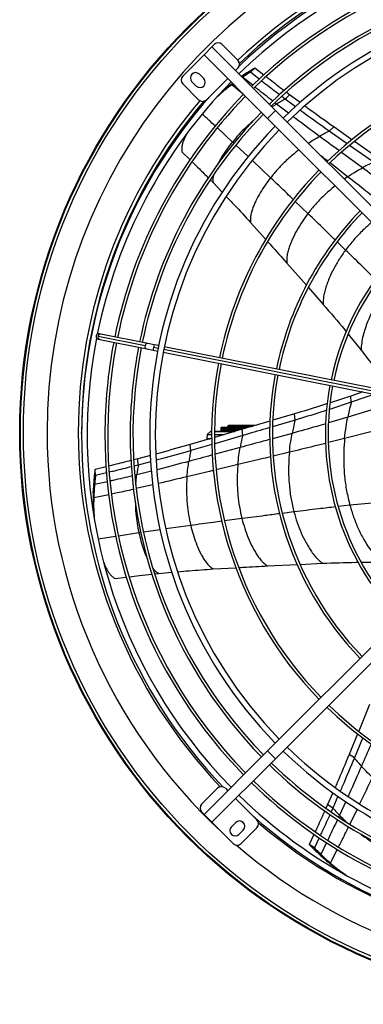
# Model space of a CAD drawing. Units: millimetres. Extents: x 5 to 414, y 3 to 291.
# Drawn here: x 93 to 109, y 213 to 257 of the extents above; entities that cross this region are included whole.
import ezdxf

# ---------------------------------------------------------------- set-up
doc = ezdxf.new("R2010")
doc.units = ezdxf.units.MM

msp = doc.modelspace()

# ---------------------------------------------------------------- linework, layer by layer
at = {"color": 7, "linetype": 'Continuous', "lineweight": 25}
for p, q in [((101.533, 255.545), (101.887, 255.899)), ((101.887, 255.899), (101.993, 256.005)), ((101.887, 255.899), (104.734, 253.051)), ((102.346, 256.005), (103.053, 255.297)), ((100.578, 254.59), (101.533, 255.545)), ((101.533, 255.545), (104.381, 252.697)), ((101.521, 254.479), (101.326, 254.673)), ((103.053, 254.944), (102.947, 254.838)), ((103.458, 254.731), (103.217, 254.568)), ((103.26, 254.541), (103.458, 254.731)), ((103.608, 254.759), (103.807, 254.952)), ((104.006, 254.448), (103.608, 254.759)), ((104.208, 254.639), (103.807, 254.952)), ((101.285, 253.53), (100.578, 254.237)), ((100.99, 254.338), (101.185, 254.143)), ((102.594, 254.484), (101.639, 253.53)), ((102.833, 254.245), (102.78, 254.208)), ((102.188, 253.727), (102.163, 253.703)), ((105.167, 253.556), (105.013, 253.674)), ((105.167, 253.556), (105.368, 253.75)), ((105.368, 253.75), (105.224, 253.859)), ((105.84, 253.4), (105.368, 253.75)), ((105.63, 253.213), (105.167, 253.556)), ((104.381, 252.697), (104.734, 253.051)), ((104.734, 253.051), (112.139, 245.646)), ((104.381, 252.697), (111.785, 245.293)), ((107.141, 252.119), (107.342, 252.312)), ((107.944, 251.552), (107.141, 252.119)), ((108.159, 251.736), (107.342, 252.312)), ((109.117, 250.728), (108.048, 251.478)), ((109.319, 250.922), (108.269, 251.658)), ((100.54, 251.203), (100.908, 250.841)), ((101.811, 249.943), (101.937, 249.816)), ((101.937, 249.816), (102.347, 249.388)), ((103.618, 248.031), (104.299, 247.272)), ((105.238, 246.215), (106.121, 245.217)), ((106.21, 245.116), (106.87, 244.363)), ((98.892, 242.51), (96.785, 242.929)), ((96.797, 242.8), (96.862, 242.787)), ((96.91, 243.032), (96.846, 243.045)), ((96.862, 242.787), (98.969, 242.368)), ((99.018, 242.613), (96.91, 243.032)), ((107.991, 243.03), (108.57, 242.31)), ((98.969, 242.368), (99.253, 242.311)), ((99.302, 242.556), (99.018, 242.613)), ((99.253, 242.311), (99.458, 242.27)), ((99.507, 242.516), (99.302, 242.556)), ((99.703, 242.222), (109.291, 240.314)), ((109.339, 240.56), (99.752, 242.467)), ((108.646, 240.443), (108.103, 240.257)), ((108.126, 239.977), (107.155, 239.66)), ((108.103, 240.257), (107.184, 239.957)), ((108.126, 239.977), (108.103, 240.257)), ((105.614, 239.18), (104.605, 238.881)), ((105.59, 239.459), (104.619, 239.172)), ((105.614, 239.18), (105.59, 239.459)), ((101.818, 238.667), (101.669, 238.53)), ((101.826, 238.67), (101.876, 238.67)), ((102, 238.67), (102.669, 238.67)), ((103.239, 238.767), (102.008, 238.406)), ((102.296, 238.855), (102.381, 238.855)), ((102.296, 238.67), (102.296, 238.85)), ((102.381, 238.855), (102.381, 238.833)), ((102.381, 238.855), (102.596, 238.855)), ((102.596, 238.833), (102.381, 238.833)), ((102.431, 238.855), (102.596, 238.855)), ((102.431, 238.855), (102.431, 238.833)), ((102.431, 238.833), (102.596, 238.833)), ((102.481, 238.855), (102.596, 238.855)), ((102.481, 238.855), (102.481, 238.833)), ((102.481, 238.833), (102.596, 238.833)), ((102.531, 238.855), (102.531, 238.833)), ((102.581, 238.855), (102.581, 238.833)), ((102.583, 238.671), (102.595, 238.676)), ((102.596, 238.67), (102.596, 238.91)), ((102.661, 238.935), (102.622, 238.935)), ((102.671, 238.931), (102.651, 238.931)), ((102.651, 238.931), (102.651, 238.931)), ((102.651, 238.899), (102.651, 238.899)), ((102.671, 238.899), (102.651, 238.899)), ((102.651, 238.836), (102.651, 238.836)), ((102.671, 238.836), (102.651, 238.836)), ((102.651, 238.749), (102.651, 238.749)), ((102.671, 238.749), (102.651, 238.749)), ((102.669, 238.67), (102.72, 238.67)), ((102.671, 238.931), (102.671, 238.931)), ((102.671, 238.899), (102.671, 238.899)), ((102.671, 238.836), (102.671, 238.836)), ((102.671, 238.749), (102.671, 238.749)), ((102.701, 238.935), (102.672, 238.935)), ((102.701, 238.935), (102.701, 238.666)), ((102.72, 238.67), (102.78, 238.67)), ((102.751, 238.935), (102.722, 238.935)), ((102.751, 238.935), (102.751, 238.675)), ((102.801, 238.935), (102.772, 238.935)), ((102.78, 238.67), (102.913, 238.67)), ((102.801, 238.935), (102.801, 238.675)), ((102.851, 238.935), (102.822, 238.935)), ((102.851, 238.935), (102.851, 238.675)), ((102.901, 238.935), (102.872, 238.935)), ((102.901, 238.935), (102.901, 238.666)), ((102.951, 238.935), (102.922, 238.935)), ((102.951, 238.935), (102.951, 238.684)), ((103.001, 238.935), (102.972, 238.935)), ((103.001, 238.935), (103.001, 238.705)), ((103.051, 238.935), (103.022, 238.935)), ((103.051, 238.935), (103.051, 238.72)), ((103.101, 238.935), (103.072, 238.935)), ((103.101, 238.935), (103.101, 238.733)), ((103.151, 238.935), (103.122, 238.935)), ((103.151, 238.935), (103.151, 238.745)), ((103.201, 238.935), (103.172, 238.935)), ((103.201, 238.935), (103.201, 238.762)), ((103.251, 238.935), (103.222, 238.935)), ((103.264, 238.488), (103.239, 238.767)), ((103.251, 238.935), (103.251, 238.762)), ((103.301, 238.935), (103.272, 238.935)), ((103.301, 238.935), (103.301, 238.787)), ((103.351, 238.935), (103.322, 238.935)), ((103.351, 238.935), (103.351, 238.8)), ((103.401, 238.935), (103.372, 238.935)), ((103.401, 238.935), (103.401, 238.817)), ((103.451, 238.935), (103.422, 238.935)), ((103.451, 238.935), (103.451, 238.834)), ((103.501, 238.935), (103.472, 238.935)), ((103.501, 238.935), (103.501, 238.85)), ((103.551, 238.935), (103.522, 238.935)), ((103.551, 238.935), (103.551, 238.865)), ((103.601, 238.935), (103.572, 238.935)), ((103.601, 238.935), (103.601, 238.878)), ((103.661, 238.935), (103.622, 238.935)), ((103.671, 238.931), (103.651, 238.931)), ((103.651, 238.931), (103.651, 238.931)), ((103.651, 238.899), (103.651, 238.899)), ((103.671, 238.899), (103.651, 238.899)), ((103.671, 238.931), (103.671, 238.931)), ((103.671, 238.899), (103.671, 238.899)), ((103.711, 238.935), (103.672, 238.935)), ((103.721, 238.931), (103.701, 238.931)), ((103.701, 238.931), (103.701, 238.931)), ((103.701, 238.899), (103.701, 238.899)), ((103.721, 238.899), (103.701, 238.899)), ((103.721, 238.931), (103.721, 238.931)), ((103.761, 238.935), (103.722, 238.935)), ((103.771, 238.931), (103.751, 238.931)), ((103.751, 238.931), (103.751, 238.931)), ((103.771, 238.931), (103.771, 238.931)), ((103.811, 238.935), (103.772, 238.935)), ((103.821, 238.931), (103.801, 238.931)), ((103.801, 238.931), (103.801, 238.931)), ((103.821, 238.931), (103.821, 238.931)), ((96.051, 238.58), (96.051, 238.63)), ((101.879, 238.368), (100.919, 238.089)), ((101.669, 238.53), (101.664, 238.346)), ((101.669, 238.53), (101.874, 238.53)), ((101.752, 238.333), (101.677, 238.333)), ((101.999, 238.53), (102.433, 238.53)), ((103.264, 238.488), (102.012, 238.121)), ((100.945, 237.811), (100.919, 238.089)), ((101.888, 238.085), (100.945, 237.811)), ((98.564, 237.441), (98.382, 237.396)), ((99.129, 237.592), (98.564, 237.441)), ((98.59, 237.164), (98.564, 237.441)), ((97.145, 237.089), (96.651, 236.971)), ((96.677, 236.695), (96.651, 236.971)), ((98.59, 237.164), (98.405, 237.118)), ((99.14, 237.311), (98.59, 237.164)), ((96.631, 236.287), (96.606, 236.561)), ((97.168, 236.813), (96.677, 236.695)), ((96.592, 235.704), (96.567, 235.975)), ((96.599, 234.942), (96.603, 234.892)), ((101.943, 232.508), (102.962, 232.567)), ((104.373, 232.642), (105.698, 232.709)), ((105.836, 232.716), (106.839, 232.762)), ((108.58, 232.808), (109.504, 232.811)), ((97.544, 232.079), (98.056, 232.141)), ((99.33, 232.288), (99.5, 232.307)), ((99.5, 232.307), (100.095, 232.361)), ((104.381, 224.363), (111.785, 231.768)), ((104.734, 224.01), (112.139, 231.414)), ((108.949, 226.434), (108.464, 225.246)), ((108.413, 225.122), (108.032, 224.197)), ((108.64, 224.953), (108.266, 224.044)), ((101.533, 221.515), (104.381, 224.363)), ((104.734, 224.01), (104.381, 224.363)), ((108.266, 224.044), (108.032, 224.197)), ((101.887, 221.162), (104.734, 224.01)), ((101.427, 221.975), (102.134, 222.682)), ((102.488, 222.682), (102.594, 222.576)), ((107.304, 222.486), (107.07, 221.953)), ((102.947, 222.223), (103.902, 221.268)), ((107.07, 221.953), (106.996, 221.789)), ((107.303, 221.8), (107.07, 221.953)), ((107.533, 222.324), (107.303, 221.8)), ((101.533, 221.515), (101.427, 221.622)), ((101.887, 221.162), (101.533, 221.515)), ((107.303, 221.8), (107.224, 221.628)), ((102.841, 220.207), (101.887, 221.162)), ((102.952, 221.15), (102.758, 220.955)), ((103.094, 220.619), (103.288, 220.814)), ((103.902, 220.914), (103.195, 220.207)), ((106.458, 220.62), (106.245, 220.164)), ((106.477, 220.012), (106.245, 220.164)), ((106.69, 220.468), (106.477, 220.012)), ((106.767, 219.722), (106.537, 219.873)), ((107.199, 219.328), (106.971, 219.477)), ((107.799, 218.857), (107.825, 218.84))]:
    msp.add_line(p, q, dxfattribs=at)
at = {"color": 8, "linetype": 'Continuous', "lineweight": 25}
for p, q in [((103.717, 254.177), (103.26, 254.541)), ((102.78, 254.208), (102.826, 254.252)), ((102.78, 254.208), (103.286, 253.792)), ((104.577, 253.208), (104.785, 253.338)), ((104.785, 253.338), (104.716, 253.392)), ((105.316, 252.933), (104.785, 253.338)), ((102.81, 251.637), (102.13, 252.265)), ((102.872, 251.58), (102.81, 251.637)), ((103.514, 250.981), (102.965, 251.493)), ((108.627, 250.482), (107.687, 251.17)), ((104.516, 250.034), (103.697, 250.808)), ((107.963, 250.084), (107.178, 250.697)), ((107.963, 250.084), (107.812, 249.974)), ((106.186, 248.429), (105.618, 248.977)), ((107.875, 246.796), (107.497, 247.162)), ((99.482, 242.393), (99.271, 242.435)), ((109.314, 240.437), (99.727, 242.344)), ((109.2, 239.688), (107.971, 239.308)), ((107.971, 239.308), (107.109, 239.052)), ((101.875, 238.667), (101.818, 238.667)), ((102.819, 238.667), (102, 238.667)), ((102.891, 238.667), (102.398, 238.667)), ((102.9, 238.667), (102.562, 238.667)), ((102.622, 238.935), (102.622, 238.67)), ((102.899, 238.667), (102.633, 238.667)), ((102.672, 238.935), (102.672, 238.67)), ((102.722, 238.935), (102.722, 238.67)), ((102.772, 238.935), (102.772, 238.67)), ((102.822, 238.935), (102.822, 238.67)), ((102.872, 238.935), (102.872, 238.67)), ((102.922, 238.935), (102.922, 238.676)), ((102.972, 238.935), (102.972, 238.692)), ((103.022, 238.935), (103.022, 238.707)), ((103.072, 238.935), (103.072, 238.722)), ((103.122, 238.935), (103.122, 238.736)), ((103.172, 238.935), (103.172, 238.75)), ((103.222, 238.935), (103.222, 238.764)), ((103.272, 238.935), (103.272, 238.777)), ((103.322, 238.935), (103.322, 238.793)), ((103.372, 238.935), (103.372, 238.81)), ((103.422, 238.935), (103.422, 238.826)), ((103.472, 238.935), (103.472, 238.841)), ((103.522, 238.935), (103.522, 238.855)), ((103.572, 238.935), (103.572, 238.869)), ((103.622, 238.935), (103.622, 238.881)), ((103.672, 238.935), (103.672, 238.897)), ((109.128, 238.69), (107.83, 238.354)), ((101.664, 238.346), (101.802, 238.346)), ((105.48, 238.585), (104.605, 238.346)), ((107.83, 238.354), (107.102, 238.169)), ((103.151, 237.951), (102.025, 237.645)), ((105.357, 237.736), (104.633, 237.562)), ((99.177, 236.893), (98.523, 236.729)), ((103.048, 237.184), (102.08, 236.953)), ((98.523, 236.729), (98.439, 236.709)), ((97.202, 236.418), (96.631, 236.287)), ((99.232, 236.282), (98.496, 236.115)), ((96.592, 235.704), (97.263, 235.847)), ((108.069, 235.362), (107.55, 235.302)), ((103.234, 234.763), (102.452, 234.661)), ((105.563, 235.065), (105.045, 234.999)), ((99.574, 234.266), (98.828, 234.156)), ((100.938, 234.458), (99.822, 234.301)), ((98.62, 234.125), (97.701, 233.984)), ((98.705, 234.138), (98.62, 234.125)), ((107.881, 222.091), (107.601, 221.476)), ((107.601, 221.476), (107.561, 221.392)), ((108.392, 221.75), (108.067, 221.077)), ((107.022, 220.251), (106.767, 219.722)), ((107.199, 219.328), (107.503, 219.938))]:
    msp.add_line(p, q, dxfattribs=at)
at = {"color": 8, "linetype": 'Continuous', "lineweight": 25, "flags": 128}
msp.add_lwpolyline([(102.579, 238.706), (102.593, 238.711), (102.596, 238.712)], dxfattribs=at)
at = {"color": 7, "linetype": 'Continuous', "lineweight": 25, "flags": 128}
for points in [[(102.596, 238.715), (102.592, 238.714), (102.591, 238.714)], [(104.267, 238.782), (104.269, 238.782), (104.276, 238.781)]]:
    msp.add_lwpolyline(points, dxfattribs=at)
at = {"color": 7, "linetype": 'Continuous', "lineweight": 25}
for radius in [25.625, 25.592, 25.461]:
    msp.add_circle((118.901, 238.63), radius, dxfattribs=at)
for centre, radius, start, end in [((118.901, 238.63), 24.4, 318.9129, 180), ((118.901, 238.53), 22.85, 48.2743, 133.6922), ((118.901, 238.63), 22.85, 49.2034, 133.6689), ((118.901, 238.53), 22.6, 78.9768, 134.3662), ((118.901, 238.53), 21.809, 79.0784, 134.3432), ((118.901, 238.53), 21.684, 79.0803, 134.3394), ((118.901, 238.53), 20.676, 79.0964, 134.3072), ((118.901, 238.53), 20.551, 79.0985, 134.303), ((118.901, 238.53), 19.8, 45.7235, 134.2765), ((118.901, 238.53), 19.55, 45.7327, 134.2673), ((102.169, 255.828), 0.25, 45, 135), ((118.901, 238.53), 17.027, 79.1706, 134.1587), ((118.901, 238.53), 16.902, 79.1737, 134.1525), ((102.876, 255.121), 0.25, 315, 45), ((100.755, 254.414), 0.25, 135, 225), ((101.158, 254.506), 0.238, 45, 225), ((118.901, 238.53), 22.6, 135.6338, 168.5232), ((101.353, 254.311), 0.238, 225, 45), ((118.901, 238.53), 22.85, 138.2766, 180), ((118.901, 238.53), 21.809, 135.6489, 168.4216), ((118.901, 238.53), 21.684, 135.6606, 168.4197), ((118.901, 238.63), 22.85, 139.5224, 180), ((101.462, 253.707), 0.25, 225, 315), ((118.901, 238.53), 20.676, 135.6928, 168.4036), ((118.901, 238.53), 20.551, 135.697, 168.4015), ((118.901, 238.53), 19.8, 135.7235, 224.2765), ((118.901, 238.53), 19.55, 135.7327, 224.2673), ((118.901, 238.53), 17.027, 135.8413, 168.3294), ((118.901, 238.53), 16.902, 135.8475, 168.3263), ((118.901, 238.53), 14.431, 135.9927, 168.2537), ((118.901, 238.53), 14.306, 136.0013, 168.2494), ((118.901, 238.53), 11.934, 136.2003, 168.1499), ((118.901, 238.53), 11.809, 136.2131, 168.1435), ((118.901, 238.53), 22.6, 168.9768, 224.3662), ((96.821, 242.922), 0.125, 168.75, 258.75), ((96.821, 242.922), 0.125, 78.75, 168.75), ((118.901, 238.53), 21.809, 169.0784, 180), ((118.901, 238.53), 21.684, 169.0803, 224.3394), ((118.901, 238.53), 20.676, 169.0964, 180), ((118.901, 238.53), 20.551, 169.0985, 224.303), ((118.901, 238.53), 17.027, 169.1706, 224.1587), ((118.901, 238.53), 16.902, 169.1737, 224.1525), ((118.901, 238.53), 14.431, 169.2463, 224.0073), ((118.901, 238.53), 14.306, 169.2506, 223.9987), ((118.901, 238.53), 11.934, 169.3501, 223.7997), ((118.901, 238.53), 11.809, 169.3565, 223.7869), ((101.826, 238.658), 0.0125, 90, 132.5), ((102.651, 238.53), 0.184, 107.4205, 130.3536), ((102.622, 238.91), 0.0254, 90, 180), ((102.672, 238.91), 0.0254, 90, 114.1702), ((102.722, 238.91), 0.0254, 90, 143.4319), ((102.772, 238.91), 0.0254, 90, 143.4319), ((102.822, 238.91), 0.0254, 90, 143.4319), ((102.872, 238.91), 0.0254, 90, 143.4319), ((102.922, 238.91), 0.0254, 90, 143.4319), ((102.972, 238.91), 0.0254, 90, 143.4319), ((103.022, 238.91), 0.0254, 90, 143.4319), ((103.072, 238.91), 0.0254, 90, 143.4319), ((103.122, 238.91), 0.0254, 90, 143.4319), ((103.172, 238.91), 0.0254, 90, 143.4319), ((103.222, 238.91), 0.0254, 90, 143.4319), ((103.272, 238.91), 0.0254, 90, 143.4319), ((103.322, 238.91), 0.0254, 90, 143.4319), ((103.372, 238.91), 0.0254, 90, 143.4319), ((103.422, 238.91), 0.0254, 90, 143.4319), ((103.472, 238.91), 0.0254, 90, 143.4319), ((103.522, 238.91), 0.0254, 90, 143.4319), ((103.572, 238.91), 0.0254, 90, 143.4319), ((103.622, 238.91), 0.0254, 90, 143.4319), ((103.672, 238.91), 0.0254, 90, 114.1702), ((103.722, 238.91), 0.0254, 90, 114.1702), ((103.772, 238.91), 0.0254, 90, 114.1702), ((118.901, 238.63), 24.4, 180, 227.1256), ((118.901, 238.53), 22.85, 180, 223.6923), ((118.901, 238.53), 21.809, 180, 224.3432), ((118.901, 238.53), 20.676, 180, 224.3072), ((101.677, 238.345), 0.0125, 178.6319, 270), ((118.901, 238.53), 17.027, 225.8413, 258.3294), ((118.901, 238.53), 16.902, 225.8475, 258.3263), ((118.901, 238.53), 19.55, 225.7327, 258.75), ((118.901, 238.53), 19.8, 225.7235, 258.75), ((118.901, 238.53), 20.676, 225.6928, 258.4036), ((118.901, 238.53), 20.551, 225.697, 258.4015), ((118.901, 238.53), 21.809, 225.6568, 258.4216), ((118.901, 238.53), 21.684, 225.6606, 258.4197), ((102.311, 222.505), 0.25, 45, 135), ((118.901, 238.53), 22.6, 225.6338, 258.5232), ((101.604, 221.798), 0.25, 135, 225), ((118.901, 238.63), 24.4, 229.2836, 317.1256), ((118.901, 238.53), 22.85, 228.2747, 313.6921), ((103.12, 220.982), 0.238, 315, 135), ((103.725, 221.091), 0.25, 315, 45), ((102.926, 220.787), 0.238, 135, 315), ((103.018, 220.384), 0.25, 225, 315)]:
    msp.add_arc(centre, radius, start, end, dxfattribs=at)
at = {"color": 8, "linetype": 'Continuous', "lineweight": 25}
for centre, radius, start, end in [((118.901, 238.63), 23, 49.4185, 133.5568), ((118.901, 238.63), 23, 139.7644, 180), ((96.896, 242.897), 0.116, 163.7754, 252.7102), ((96.9, 242.917), 0.116, 84.7898, 173.7246), ((99.003, 242.478), 0.116, 163.7754, 252.7102), ((99.007, 242.498), 0.116, 84.7898, 173.7246), ((99.855, 242.287), 0.603, 165.7866, 177.7052), ((99.867, 242.348), 0.603, 159.7948, 171.7134), ((102.651, 238.53), 0.181, 107.6417, 129.5173), ((118.901, 238.63), 23, 180, 223.6627), ((118.901, 238.63), 23, 229.5236, 313.3166)]:
    msp.add_arc(centre, radius, start, end, dxfattribs=at)
at = {"color": 7, "linetype": 'Continuous', "lineweight": 25}
for centre, major_axis, ratio, start_param, end_param in [((102.381, 238.85), (0, 0.0978), 0.869333, 1.51913, 1.570796), ((102.381, 238.659), (0, 0.174), 0.487998, 0, 1.51913), ((102.431, 238.659), (0, 0.174), 0.487998, 0, 1.51913), ((102.481, 238.659), (0, 0.174), 0.487998, 0, 1.51913), ((102.531, 238.659), (0, 0.174), 0.487998, 0, 1.51913), ((102.581, 238.659), (0, 0.174), 0.487998, 0, 1.51913), ((102.631, 238.659), (0, 0.174), 0.487998, 0.42439, 1.51913), ((102.661, 238.53), (0, 0.405), 0.173913, 6.222385, 6.425642), ((102.661, 238.53), (0.02, 0.405), 0.166457, 0.151531, 0.436445), ((102.661, 238.53), (0.039, 0.405), 0.144995, 0.44267, 0.727583), ((102.661, 238.53), (0.054, 0.405), 0.11193, 0.729242, 1.014155), ((102.661, 238.53), (0.064, 0.405), 0.070473, 1.011146, 1.229039), ((103.661, 238.53), (0, 0.405), 0.173913, 6.222385, 6.425642), ((103.661, 238.53), (0.02, 0.405), 0.166457, 0.151531, 0.436445), ((103.711, 238.53), (0, 0.405), 0.173913, 6.222385, 6.425642), ((103.711, 238.53), (0.02, 0.405), 0.166457, 0.151531, 0.436445), ((103.761, 238.53), (0, 0.405), 0.173913, 6.222385, 6.425642), ((103.811, 238.53), (0, 0.405), 0.173913, 6.140729, 6.425642)]:
    msp.add_ellipse(centre, major_axis=major_axis, ratio=ratio, start_param=start_param, end_param=end_param, dxfattribs=at)
for points, knots in [([(103.608, 254.759), (103.542, 254.719), (103.425, 254.649), (103.311, 254.574), (103.26, 254.541)], [0, 0, 0, 0, 0.559994, 1, 1, 1, 1]), ([(103.807, 254.952), (103.741, 254.912), (103.624, 254.84), (103.509, 254.765), (103.458, 254.731)], [0, 0, 0, 0, 0.559988, 1, 1, 1, 1]), ([(105.124, 253.936), (104.912, 254.096), (104.64, 254.302), (104.37, 254.513), (104.31, 254.56)], [0, 0, 0, 0, 0.775794, 1, 1, 1, 1]), ([(102.78, 254.208), (102.642, 254.102), (102.413, 253.926), (102.2, 253.728), (102.114, 253.649)], [0, 0, 0, 0, 0.600453, 1, 1, 1, 1]), ([(102.812, 254.266), (102.729, 254.202), (102.513, 254.033), (102.312, 253.843), (102.187, 253.726)], [0, 0, 0, 0, 0.382117, 1, 1, 1, 1]), ([(104.915, 253.749), (104.707, 253.907), (104.434, 254.114), (104.164, 254.325), (104.101, 254.374)], [0, 0, 0, 0, 0.7648268, 1, 1, 1, 1]), ([(105.167, 253.556), (105.095, 253.517), (104.966, 253.446), (104.84, 253.371), (104.785, 253.338)], [0, 0, 0, 0, 0.560123, 1, 1, 1, 1]), ([(107.342, 252.312), (106.971, 252.576), (106.537, 252.884), (106.107, 253.203), (106.044, 253.249)], [0, 0, 0, 0, 0.853581, 1, 1, 1, 1]), ([(107.141, 252.119), (106.77, 252.382), (106.331, 252.694), (105.897, 253.016), (105.829, 253.066)], [0, 0, 0, 0, 0.844461, 1, 1, 1, 1]), ([(100.793, 252.048), (100.793, 252.048), (100.767, 252.008), (100.722, 251.922), (100.656, 251.794), (100.596, 251.661), (100.549, 251.52), (100.531, 251.365), (100.537, 251.257), (100.54, 251.203)], [0, 0, 0, 0, 0.001513, 0.167962, 0.334422, 0.500877, 0.667297, 0.833425, 1, 1, 1, 1]), ([(107.141, 252.119), (107.059, 252.078), (106.913, 252.005), (106.77, 251.925), (106.707, 251.89)], [0, 0, 0, 0, 0.560258, 1, 1, 1, 1]), ([(100.997, 250.753), (101.107, 250.646), (101.351, 250.407), (101.592, 250.164), (101.724, 250.03)], [0, 0, 0, 0, 0.44962, 1, 1, 1, 1]), ([(109.117, 250.728), (109.024, 250.684), (108.859, 250.606), (108.698, 250.519), (108.627, 250.482)], [0, 0, 0, 0, 0.5603545, 1, 1, 1, 1]), ([(107.963, 250.084), (108.084, 250.162), (108.302, 250.302), (108.527, 250.427), (108.627, 250.482)], [0, 0, 0, 0, 0.559325, 1, 1, 1, 1]), ([(104.516, 250.034), (104.433, 249.926), (104.268, 249.71), (104.047, 249.364), (103.885, 249.065), (103.775, 248.82), (103.702, 248.637), (103.643, 248.448), (103.609, 248.246), (103.615, 248.103), (103.618, 248.031)], [0, 0, 0, 0, 0.190246, 0.3789666, 0.5659354, 0.6534406, 0.7405205, 0.8272677, 0.9137979, 1, 1, 1, 1]), ([(102.529, 249.199), (102.649, 249.074), (103.018, 248.691), (103.376, 248.297), (103.618, 248.031)], [0, 0, 0, 0, 0.324481, 1, 1, 1, 1]), ([(106.186, 248.429), (106.097, 248.308), (105.92, 248.068), (105.685, 247.681), (105.516, 247.347), (105.403, 247.075), (105.33, 246.873), (105.27, 246.664), (105.234, 246.446), (105.237, 246.292), (105.238, 246.215)], [0, 0, 0, 0, 0.191848, 0.381574, 0.568847, 0.65622, 0.742971, 0.829185, 0.914952, 1, 1, 1, 1]), ([(104.383, 247.179), (104.431, 247.125), (104.718, 246.805), (105.002, 246.483), (105.238, 246.215)], [0, 0, 0, 0, 0.1692436, 1, 1, 1, 1]), ([(107.875, 246.796), (107.779, 246.662), (107.587, 246.396), (107.338, 245.967), (107.161, 245.597), (107.045, 245.296), (106.97, 245.073), (106.91, 244.845), (106.872, 244.609), (106.871, 244.444), (106.87, 244.363)], [0, 0, 0, 0, 0.193191, 0.383777, 0.571336, 0.658614, 0.745102, 0.83086, 0.915937, 1, 1, 1, 1]), ([(109.669, 245.022), (109.563, 244.871), (109.353, 244.572), (109.082, 244.089), (108.883, 243.654), (108.746, 243.276), (108.654, 242.965), (108.586, 242.645), (108.576, 242.421), (108.57, 242.31)], [0, 0, 0, 0, 0.194383, 0.385768, 0.573645, 0.682526, 0.789924, 0.895888, 1, 1, 1, 1]), ([(106.87, 244.363), (107.197, 243.986), (107.546, 243.585), (107.879, 243.17), (107.9, 243.144)], [0, 0, 0, 0, 0.93605, 1, 1, 1, 1]), ([(108.57, 242.31), (108.755, 242.07), (109.061, 241.674), (109.358, 241.272), (109.476, 241.112)], [0, 0, 0, 0, 0.603164, 1, 1, 1, 1]), ([(108.126, 239.977), (108.094, 239.852), (108.036, 239.631), (107.991, 239.407), (107.971, 239.308)], [0, 0, 0, 0, 0.560468, 1, 1, 1, 1]), ([(109.177, 240.337), (109.175, 240.336), (108.823, 240.219), (108.474, 240.098), (108.126, 239.977)], [0, 0, 0, 0, 0.005339, 1, 1, 1, 1]), ([(107.057, 239.916), (106.939, 239.877), (106.454, 239.718), (105.962, 239.571), (105.59, 239.459)], [0, 0, 0, 0, 0.243737, 1, 1, 1, 1]), ([(107.021, 239.617), (106.923, 239.584), (106.458, 239.432), (105.986, 239.291), (105.614, 239.18)], [0, 0, 0, 0, 0.211777, 1, 1, 1, 1]), ([(104.492, 239.134), (104.419, 239.113), (104.002, 238.989), (103.584, 238.867), (103.239, 238.767)], [0, 0, 0, 0, 0.173612, 1, 1, 1, 1]), ([(105.614, 239.18), (105.586, 239.069), (105.537, 238.872), (105.497, 238.673), (105.48, 238.585)], [0, 0, 0, 0, 0.560435, 1, 1, 1, 1]), ([(107.83, 238.354), (107.85, 238.533), (107.886, 238.853), (107.945, 239.169), (107.971, 239.308)], [0, 0, 0, 0, 0.559096, 1, 1, 1, 1]), ([(104.477, 238.843), (104.418, 238.826), (104.014, 238.706), (103.61, 238.588), (103.264, 238.488)], [0, 0, 0, 0, 0.146842, 1, 1, 1, 1]), ([(103.264, 238.488), (103.241, 238.388), (103.199, 238.21), (103.166, 238.03), (103.151, 237.951)], [0, 0, 0, 0, 0.560354, 1, 1, 1, 1]), ([(105.357, 237.736), (105.374, 237.895), (105.406, 238.18), (105.457, 238.461), (105.48, 238.585)], [0, 0, 0, 0, 0.559176, 1, 1, 1, 1]), ([(107.83, 238.354), (107.815, 238.166), (107.786, 237.79), (107.788, 237.225), (107.825, 236.63), (107.908, 236.007), (108.016, 235.576), (108.069, 235.362)], [0, 0, 0, 0, 0.189741, 0.378326, 0.565553, 0.784126, 1, 1, 1, 1]), ([(100.919, 238.089), (100.482, 237.963), (99.969, 237.815), (99.453, 237.678), (99.377, 237.658)], [0, 0, 0, 0, 0.853608, 1, 1, 1, 1]), ([(100.945, 237.811), (100.508, 237.685), (99.99, 237.536), (99.467, 237.398), (99.386, 237.376)], [0, 0, 0, 0, 0.844416, 1, 1, 1, 1]), ([(100.945, 237.811), (100.926, 237.721), (100.892, 237.561), (100.865, 237.4), (100.853, 237.329)], [0, 0, 0, 0, 0.560258, 1, 1, 1, 1]), ([(103.048, 237.184), (103.063, 237.328), (103.089, 237.585), (103.132, 237.839), (103.151, 237.951)], [0, 0, 0, 0, 0.559325, 1, 1, 1, 1]), ([(98.259, 237.365), (98.005, 237.3), (97.676, 237.217), (97.346, 237.138), (97.272, 237.12)], [0, 0, 0, 0, 0.775073, 1, 1, 1, 1]), ([(100.77, 236.641), (100.782, 236.77), (100.803, 237), (100.838, 237.228), (100.853, 237.329)], [0, 0, 0, 0, 0.559505, 1, 1, 1, 1]), ([(105.357, 237.736), (105.344, 237.568), (105.318, 237.234), (105.319, 236.73), (105.351, 236.199), (105.423, 235.643), (105.517, 235.257), (105.563, 235.065)], [0, 0, 0, 0, 0.189406, 0.377771, 0.564925, 0.78365, 1, 1, 1, 1]), ([(96.651, 236.971), (96.641, 236.894), (96.624, 236.758), (96.611, 236.621), (96.606, 236.561)], [0, 0, 0, 0, 0.559988, 1, 1, 1, 1]), ([(98.281, 237.087), (98.028, 237.023), (97.699, 236.939), (97.367, 236.86), (97.29, 236.842)], [0, 0, 0, 0, 0.768102, 1, 1, 1, 1]), ([(98.59, 237.164), (98.576, 237.083), (98.551, 236.939), (98.531, 236.793), (98.523, 236.729)], [0, 0, 0, 0, 0.560123, 1, 1, 1, 1]), ([(103.048, 237.184), (103.034, 236.957), (103.006, 236.504), (103.038, 235.87), (103.111, 235.289), (103.193, 234.938), (103.234, 234.763)], [0, 0, 0, 0, 0.283047, 0.564016, 0.782981, 1, 1, 1, 1]), ([(96.606, 236.561), (96.596, 236.452), (96.579, 236.257), (96.57, 236.061), (96.567, 235.975)], [0, 0, 0, 0, 0.560007, 1, 1, 1, 1]), ([(96.677, 236.695), (96.667, 236.619), (96.65, 236.483), (96.637, 236.347), (96.631, 236.287)], [0, 0, 0, 0, 0.559994, 1, 1, 1, 1]), ([(100.77, 236.641), (100.759, 236.436), (100.738, 236.029), (100.767, 235.458), (100.831, 234.934), (100.902, 234.617), (100.938, 234.458)], [0, 0, 0, 0, 0.2822192, 0.5629209, 0.7821669, 1, 1, 1, 1]), ([(96.631, 236.287), (96.622, 236.179), (96.605, 235.985), (96.596, 235.79), (96.592, 235.704)], [0, 0, 0, 0, 0.560012, 1, 1, 1, 1]), ([(96.567, 235.975), (96.564, 235.8), (96.559, 235.457), (96.586, 235.111), (96.599, 234.94)], [0, 0, 0, 0, 0.5072753, 1, 1, 1, 1]), ([(96.592, 235.704), (96.589, 235.531), (96.583, 235.239), (96.606, 234.946), (96.615, 234.827)], [0, 0, 0, 0, 0.5952336, 1, 1, 1, 1]), ([(108.069, 235.362), (108.121, 235.185), (108.224, 234.834), (108.433, 234.321), (108.648, 233.894), (108.858, 233.551), (109.044, 233.285), (109.252, 233.033), (109.421, 232.885), (109.504, 232.811)], [0, 0, 0, 0, 0.194383, 0.385768, 0.573645, 0.682526, 0.789924, 0.895888, 1, 1, 1, 1]), ([(103.234, 234.763), (103.273, 234.618), (103.35, 234.33), (103.506, 233.905), (103.662, 233.565), (103.804, 233.306), (103.916, 233.123), (104.042, 232.947), (104.191, 232.782), (104.312, 232.688), (104.373, 232.642)], [0, 0, 0, 0, 0.191848, 0.381574, 0.568847, 0.65622, 0.742971, 0.829185, 0.914952, 1, 1, 1, 1]), ([(105.563, 235.065), (105.608, 234.906), (105.697, 234.591), (105.877, 234.128), (106.056, 233.759), (106.219, 233.48), (106.346, 233.284), (106.487, 233.095), (106.648, 232.917), (106.776, 232.814), (106.839, 232.762)], [0, 0, 0, 0, 0.193191, 0.383777, 0.571336, 0.658614, 0.745102, 0.83086, 0.915937, 1, 1, 1, 1]), ([(100.938, 234.458), (100.971, 234.326), (101.036, 234.063), (101.169, 233.675), (101.301, 233.361), (101.424, 233.122), (101.522, 232.951), (101.633, 232.787), (101.77, 232.634), (101.886, 232.55), (101.943, 232.508)], [0, 0, 0, 0, 0.190246, 0.378967, 0.565935, 0.653441, 0.740521, 0.827268, 0.913798, 1, 1, 1, 1]), ([(97.036, 232.821), (97.038, 232.815), (97.055, 232.764), (97.096, 232.67), (97.155, 232.538), (97.221, 232.409), (97.303, 232.284), (97.412, 232.173), (97.5, 232.111), (97.544, 232.079)], [0, 0, 0, 0, 0.021434, 0.184562, 0.347701, 0.510835, 0.673935, 0.836748, 1, 1, 1, 1]), ([(100.351, 232.384), (100.523, 232.4), (101.053, 232.45), (101.585, 232.484), (101.943, 232.508)], [0, 0, 0, 0, 0.32449, 1, 1, 1, 1]), ([(103.088, 232.574), (103.16, 232.578), (103.588, 232.603), (104.017, 232.624), (104.373, 232.642)], [0, 0, 0, 0, 0.168212, 1, 1, 1, 1]), ([(106.839, 232.762), (107.337, 232.783), (107.871, 232.805), (108.403, 232.807), (108.439, 232.807)], [0, 0, 0, 0, 0.933217, 1, 1, 1, 1]), ([(98.184, 232.157), (98.335, 232.175), (98.674, 232.217), (99.014, 232.254), (99.202, 232.274)], [0, 0, 0, 0, 0.446965, 1, 1, 1, 1]), ([(108.032, 224.197), (107.858, 223.777), (107.654, 223.285), (107.439, 222.795), (107.408, 222.723)], [0, 0, 0, 0, 0.853635, 1, 1, 1, 1]), ([(108.266, 224.044), (108.092, 223.624), (107.885, 223.126), (107.668, 222.632), (107.634, 222.555)], [0, 0, 0, 0, 0.844371, 1, 1, 1, 1]), ([(108.266, 224.044), (108.324, 223.973), (108.428, 223.847), (108.537, 223.726), (108.586, 223.672)], [0, 0, 0, 0, 0.560258, 1, 1, 1, 1]), ([(109.072, 223.178), (108.978, 223.267), (108.811, 223.428), (108.655, 223.598), (108.586, 223.672)], [0, 0, 0, 0, 0.559505, 1, 1, 1, 1]), ([(106.943, 221.673), (106.834, 221.432), (106.693, 221.12), (106.548, 220.81), (106.515, 220.741)], [0, 0, 0, 0, 0.775441, 1, 1, 1, 1]), ([(107.172, 221.513), (107.064, 221.274), (106.924, 220.964), (106.778, 220.656), (106.745, 220.585)], [0, 0, 0, 0, 0.769915, 1, 1, 1, 1]), ([(107.303, 221.8), (107.358, 221.739), (107.455, 221.629), (107.556, 221.523), (107.601, 221.476)], [0, 0, 0, 0, 0.5601233, 1, 1, 1, 1]), ([(106.245, 220.164), (106.299, 220.109), (106.394, 220.01), (106.494, 219.915), (106.537, 219.873)], [0, 0, 0, 0, 0.5599876, 1, 1, 1, 1]), ([(106.477, 220.012), (106.53, 219.957), (106.625, 219.859), (106.724, 219.764), (106.767, 219.722)], [0, 0, 0, 0, 0.559994, 1, 1, 1, 1]), ([(106.537, 219.873), (106.617, 219.797), (106.758, 219.663), (106.906, 219.533), (106.971, 219.477)], [0, 0, 0, 0, 0.560007, 1, 1, 1, 1]), ([(106.767, 219.722), (106.846, 219.647), (106.987, 219.513), (107.134, 219.385), (107.199, 219.328)], [0, 0, 0, 0, 0.560012, 1, 1, 1, 1]), ([(106.971, 219.477), (107.106, 219.366), (107.371, 219.147), (107.658, 218.953), (107.8, 218.857)], [0, 0, 0, 0, 0.507275, 1, 1, 1, 1]), ([(107.199, 219.328), (107.332, 219.217), (107.554, 219.033), (107.795, 218.869), (107.891, 218.804)], [0, 0, 0, 0, 0.601199, 1, 1, 1, 1])]:
    msp.add_open_spline(points, degree=3, knots=knots, dxfattribs=at)
at = {"color": 8, "linetype": 'Continuous', "lineweight": 25}
for points, knots in [([(104.614, 253.472), (104.385, 253.65), (104.118, 253.857), (103.854, 254.068), (103.816, 254.098)], [0, 0, 0, 0, 0.8574768, 1, 1, 1, 1]), ([(102.038, 252.35), (102.036, 252.352), (101.842, 252.531), (101.648, 252.709), (101.454, 252.886)], [0, 0, 0, 0, 0.007101, 1, 1, 1, 1]), ([(106.707, 251.89), (106.347, 252.156), (105.95, 252.448), (105.558, 252.748), (105.523, 252.775)], [0, 0, 0, 0, 0.910677, 1, 1, 1, 1]), ([(103.768, 252.614), (103.645, 252.508), (103.412, 252.307), (103.093, 251.98), (102.904, 251.752), (102.81, 251.637)], [0, 0, 0, 0, 0.358774, 0.679903, 1, 1, 1, 1]), ([(106.204, 251.581), (106.283, 251.634), (106.448, 251.742), (106.619, 251.839), (106.707, 251.89)], [0, 0, 0, 0, 0.482965, 1, 1, 1, 1]), ([(107.584, 251.245), (107.573, 251.253), (107.281, 251.467), (106.989, 251.683), (106.707, 251.89)], [0, 0, 0, 0, 0.036708, 1, 1, 1, 1]), ([(102.81, 251.637), (102.733, 251.54), (102.577, 251.346), (102.365, 251.035), (102.216, 250.788), (102.144, 250.641), (102.128, 250.609)], [0, 0, 0, 0, 0.306152, 0.611074, 0.91459, 1, 1, 1, 1]), ([(105.793, 251.285), (105.736, 251.244), (105.515, 251.083), (105.192, 250.789), (104.821, 250.414), (104.617, 250.16), (104.516, 250.034)], [0, 0, 0, 0, 0.1185645, 0.4632665, 0.7325008, 1, 1, 1, 1]), ([(107.08, 250.773), (107.03, 250.812), (106.926, 250.894), (106.822, 250.975), (106.768, 251.018)], [0, 0, 0, 0, 0.4820891, 1, 1, 1, 1]), ([(101.954, 250.145), (101.945, 250.103), (101.924, 249.998), (101.932, 249.884), (101.937, 249.816)], [0, 0, 0, 0, 0.408303, 1, 1, 1, 1]), ([(109.738, 249.667), (109.653, 249.729), (109.282, 249.999), (108.912, 250.272), (108.627, 250.482)], [0, 0, 0, 0, 0.228979, 1, 1, 1, 1]), ([(105.531, 249.06), (105.439, 249.15), (105.101, 249.475), (104.762, 249.799), (104.516, 250.034)], [0, 0, 0, 0, 0.275089, 1, 1, 1, 1]), ([(107.404, 249.674), (107.232, 249.53), (106.925, 249.272), (106.521, 248.852), (106.298, 248.57), (106.186, 248.429)], [0, 0, 0, 0, 0.388508, 0.695619, 1, 1, 1, 1]), ([(109.149, 249.157), (109.028, 249.251), (108.633, 249.56), (108.237, 249.869), (107.963, 250.084)], [0, 0, 0, 0, 0.305968, 1, 1, 1, 1]), ([(107.407, 247.249), (107.248, 247.403), (106.842, 247.797), (106.435, 248.19), (106.186, 248.429)], [0, 0, 0, 0, 0.3908, 1, 1, 1, 1]), ([(109.044, 248.034), (109.038, 248.03), (108.902, 247.922), (108.631, 247.667), (108.239, 247.267), (107.996, 246.953), (107.875, 246.796)], [0, 0, 0, 0, 0.013072, 0.309921, 0.656844, 1, 1, 1, 1]), ([(109.206, 245.484), (109.028, 245.662), (108.587, 246.103), (108.141, 246.538), (107.875, 246.796)], [0, 0, 0, 0, 0.404157, 1, 1, 1, 1]), ([(106.986, 239.016), (106.851, 238.976), (106.352, 238.826), (105.848, 238.687), (105.48, 238.585)], [0, 0, 0, 0, 0.269986, 1, 1, 1, 1]), ([(104.478, 238.311), (104.378, 238.284), (103.936, 238.163), (103.493, 238.043), (103.151, 237.951)], [0, 0, 0, 0, 0.2274, 1, 1, 1, 1]), ([(106.982, 238.139), (106.805, 238.094), (106.265, 237.956), (105.722, 237.824), (105.357, 237.736)], [0, 0, 0, 0, 0.328292, 1, 1, 1, 1]), ([(100.853, 237.329), (100.42, 237.213), (99.945, 237.085), (99.466, 236.966), (99.423, 236.955)], [0, 0, 0, 0, 0.910664, 1, 1, 1, 1]), ([(101.904, 237.612), (101.891, 237.609), (101.541, 237.514), (101.191, 237.42), (100.853, 237.329)], [0, 0, 0, 0, 0.036576, 1, 1, 1, 1]), ([(104.505, 237.532), (104.359, 237.497), (103.873, 237.38), (103.387, 237.265), (103.048, 237.184)], [0, 0, 0, 0, 0.302505, 1, 1, 1, 1]), ([(101.959, 236.924), (101.897, 236.909), (101.501, 236.815), (101.104, 236.72), (100.77, 236.641)], [0, 0, 0, 0, 0.156553, 1, 1, 1, 1]), ([(98.317, 236.68), (98.033, 236.612), (97.701, 236.532), (97.368, 236.456), (97.319, 236.444)], [0, 0, 0, 0, 0.853907, 1, 1, 1, 1]), ([(98.476, 236.273), (98.48, 236.334), (98.492, 236.487), (98.511, 236.638), (98.523, 236.729)], [0, 0, 0, 0, 0.399601, 1, 1, 1, 1]), ([(100.77, 236.641), (100.34, 236.538), (99.91, 236.436), (99.478, 236.338), (99.478, 236.338)], [0, 0, 0, 0, 0.99813, 1, 1, 1, 1]), ([(97.389, 235.874), (97.473, 235.892), (97.801, 235.961), (98.128, 236.033), (98.371, 236.087)], [0, 0, 0, 0, 0.255448, 1, 1, 1, 1]), ([(98.451, 235.542), (98.458, 235.36), (98.47, 235.033), (98.529, 234.559), (98.59, 234.27), (98.62, 234.125)], [0, 0, 0, 0, 0.385756, 0.693373, 1, 1, 1, 1]), ([(107.425, 235.288), (107.173, 235.26), (106.551, 235.19), (105.931, 235.112), (105.563, 235.065)], [0, 0, 0, 0, 0.405961, 1, 1, 1, 1]), ([(109.612, 235.512), (109.542, 235.506), (109.027, 235.46), (108.513, 235.407), (108.069, 235.362)], [0, 0, 0, 0, 0.135959, 1, 1, 1, 1]), ([(104.922, 234.983), (104.701, 234.954), (104.139, 234.882), (103.576, 234.808), (103.234, 234.763)], [0, 0, 0, 0, 0.392681, 1, 1, 1, 1]), ([(102.332, 234.645), (102.204, 234.628), (101.739, 234.567), (101.275, 234.504), (100.938, 234.458)], [0, 0, 0, 0, 0.275069, 1, 1, 1, 1]), ([(97.582, 233.966), (97.58, 233.966), (97.318, 233.925), (97.056, 233.884), (96.797, 233.843)], [0, 0, 0, 0, 0.008417, 1, 1, 1, 1]), ([(98.62, 234.125), (98.648, 234.004), (98.703, 233.761), (98.814, 233.402), (98.915, 233.13), (98.985, 232.98), (99.001, 232.946)], [0, 0, 0, 0, 0.305156, 0.609085, 0.911614, 1, 1, 1, 1]), ([(99.251, 232.527), (99.28, 232.493), (99.348, 232.41), (99.444, 232.345), (99.5, 232.307)], [0, 0, 0, 0, 0.413514, 1, 1, 1, 1]), ([(109.019, 224.67), (109.014, 224.658), (108.87, 224.325), (108.725, 223.993), (108.586, 223.672)], [0, 0, 0, 0, 0.036657, 1, 1, 1, 1]), ([(108.586, 223.672), (108.406, 223.261), (108.209, 222.81), (108.004, 222.361), (107.986, 222.321)], [0, 0, 0, 0, 0.91065, 1, 1, 1, 1]), ([(109.072, 223.178), (108.884, 222.778), (108.695, 222.378), (108.503, 221.98), (108.502, 221.979)], [0, 0, 0, 0, 0.998185, 1, 1, 1, 1]), ([(107.904, 221.178), (107.867, 221.212), (107.763, 221.309), (107.665, 221.411), (107.601, 221.476)], [0, 0, 0, 0, 0.3524002, 1, 1, 1, 1]), ([(107.508, 221.278), (107.385, 221.016), (107.243, 220.71), (107.096, 220.405), (107.075, 220.361)], [0, 0, 0, 0, 0.855905, 1, 1, 1, 1]), ([(107.562, 220.056), (107.601, 220.133), (107.752, 220.435), (107.901, 220.738), (108.012, 220.964)], [0, 0, 0, 0, 0.254591, 1, 1, 1, 1]), ([(108.557, 220.628), (108.68, 220.538), (108.92, 220.361), (109.301, 220.128), (109.566, 219.995), (109.698, 219.929)], [0, 0, 0, 0, 0.3442199, 0.672638, 1, 1, 1, 1])]:
    msp.add_open_spline(points, degree=3, knots=knots, dxfattribs=at)

doc.saveas('drawing.dxf')
